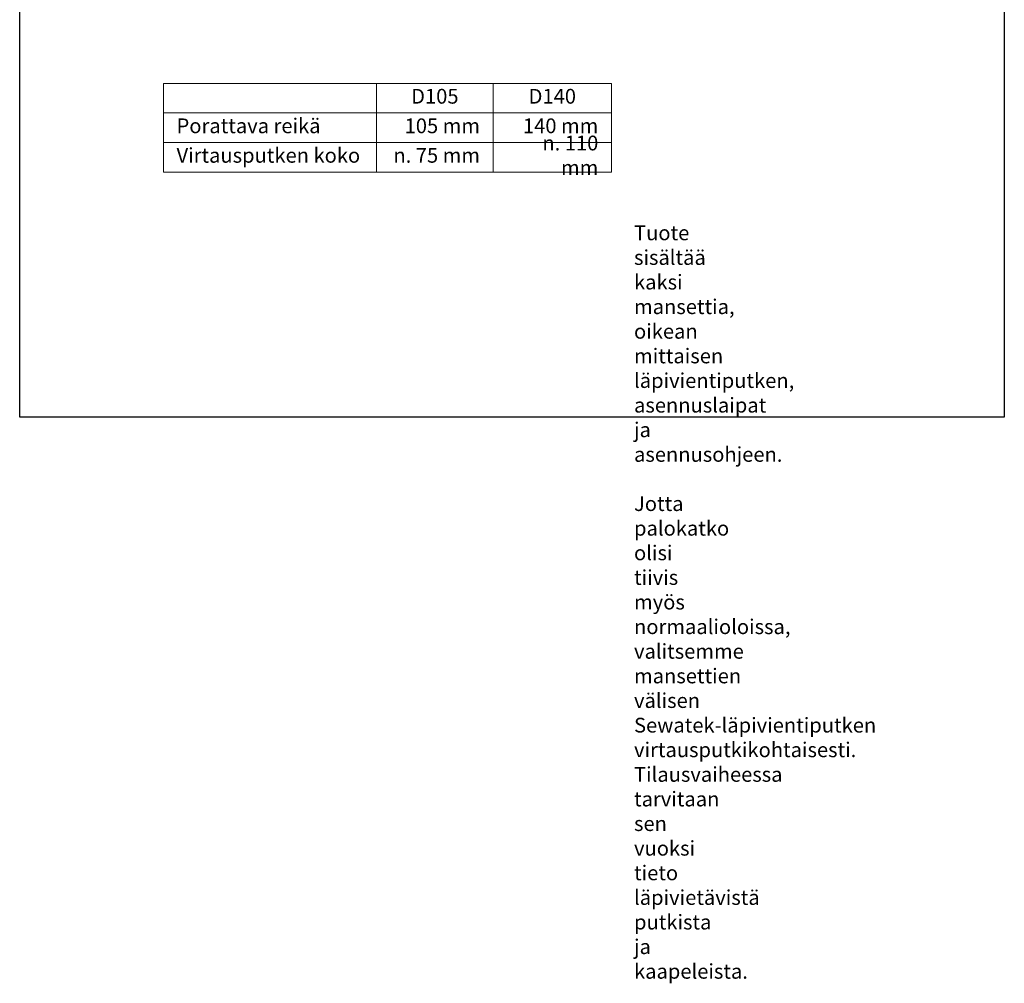
# Model space of a CAD drawing. Units: millimetres. Extents: x 36634 to 73190, y -31426 to -7500.
# Drawn here: x 46504 to 49504, y -31426 to -28489 of the extents above; entities that cross this region are included whole.
import ezdxf

# ---------------------------------------------------------------- set-up
doc = ezdxf.new("R2010")
doc.units = ezdxf.units.MM
doc.header["$MEASUREMENT"] = 0
doc.layers.get('0').update_dxf_attribs({"color": 250, "linetype": 'CONTINUOUS', "lineweight": 15})
doc.layers.add('A4', color=252, linetype='CONTINUOUS')
doc.layers.add('Teksti taulukko', color=252, linetype='CONTINUOUS')
doc.layers.add('Teksti yleistä', color=250, linetype='CONTINUOUS', lineweight=15)
doc.styles.add('Teksti 45', font='geniso.shx', dxfattribs={"height": 45})

# ---------------------------------------------------------------- blocks, each defined once
blk = doc.blocks.new('*T110')
at = {"layer": 'Teksti taulukko', "color": 0, "linetype": 'ByBlock', "lineweight": -2, "transparency": 16777216}
for p, q in [((0, 0), (1365.1, 0)), ((0, 0), (0, -270)), ((649.4, 0), (649.4, -270)), ((1004.6, 0), (1004.6, -270)), ((1365.1, 0), (1365.1, -270)), ((0, -90), (1365.1, -90)), ((0, -180), (1365.1, -180)), ((0, -270), (1365.1, -270))]:
    blk.add_line(p, q, dxfattribs=at)
at = {"layer": 'Teksti taulukko', "color": 0, "transparency": 16777216, "char_height": 45, "style": 'Teksti 45'}
for s, insert, width, attachment_point in [('D105', (827, -45), 275.264, 5), ('D140', (1184.9, -45), 280.481, 5), ('Porattava reikä', (40, -135), 569.356, 4), ('105 mm', (964.6, -135), 275.264, 6), ('140 mm', (1325.1, -135), 280.481, 6), ('n. 110 mm', (1325.1, -225), 280.481, 6), ('Virtausputken koko', (40, -225), 569.356, 4), ('n. 75 mm', (964.6, -225), 275.264, 6)]:
    blk.add_mtext(s, dxfattribs=dict(at, insert=insert, width=width, attachment_point=attachment_point))

msp = doc.modelspace()

# ---------------------------------------------------------------- linework, layer by layer
at = {"layer": 'A4'}
msp.add_lwpolyline([(46504.1, -25500), (49504.1, -25500), (49504.1, -29700), (46504.1, -29700)], close=True, dxfattribs=at)

# ---------------------------------------------------------------- block references
msp.add_blockref('*T110', (46942, -28683.1))

# ---------------------------------------------------------------- texts
at = {"layer": 'Teksti yleistä', "ltscale": 5, "insert": (42300.9, -29116), "char_height": 45, "width": 2391.793, "attachment_point": 1, "style": 'Teksti 45'}
msp.add_mtext('\\pl135;Tuote sisältää kaksi mansettia, oikean mittaisen läpivientiputken, asennuslaipat ja asennusohjeen.\\P\\PJotta palokatko olisi tiivis myös normaalioloissa, valitsemme mansettien välisen Sewatek-läpivientiputken virtausputkikohtaisesti. Tilausvaiheessa tarvitaan sen vuoksi tieto läpivietävistä putkista ja kaapeleista.', dxfattribs=at)

doc.saveas('drawing.dxf')
